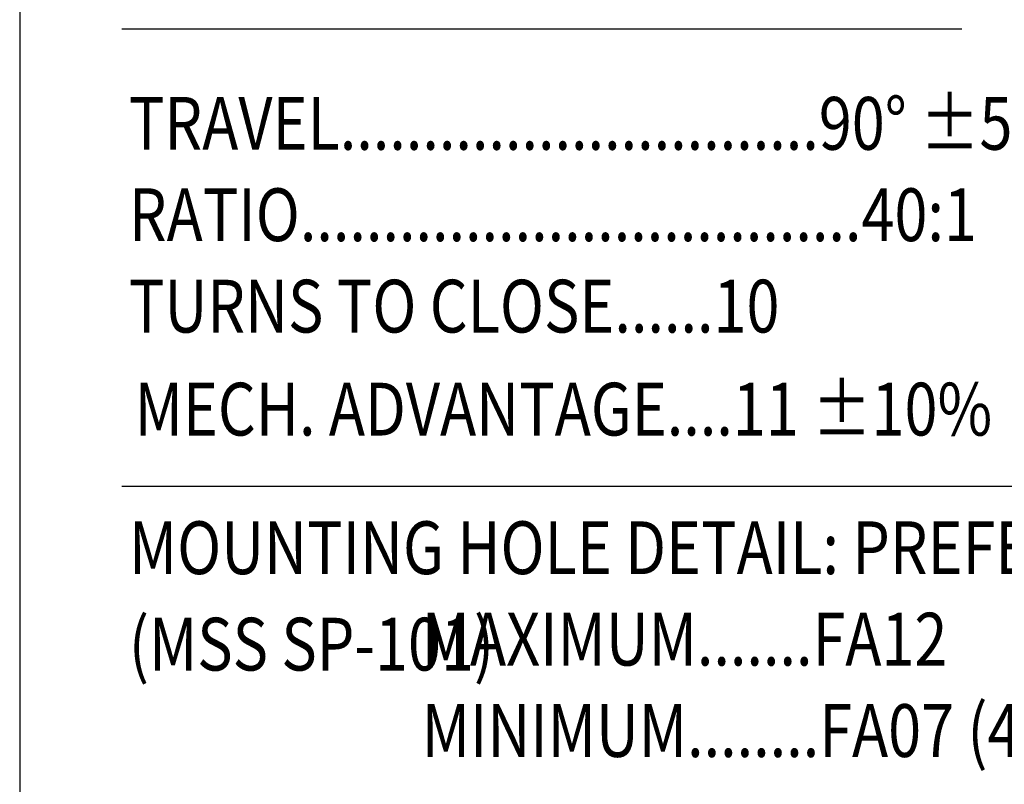
# Model space of a CAD drawing. Extents: x 0 to 16.7, y 0 to 23.4.
# Drawn here: x 0.8 to 5, y 3 to 6.3 of the extents above; entities that cross this region are included whole.
import ezdxf

# ---------------------------------------------------------------- set-up
doc = ezdxf.new("R2010")
doc.units = 0
doc.header["$LTSCALE"] = 25.4
doc.layers.add('1', color=7, linetype='CONTINUOUS')
doc.layers.add('100', color=7, linetype='CONTINUOUS')

msp = doc.modelspace()

# ---------------------------------------------------------------- linework, layer by layer
at = {"layer": '1', "color": 7, "linetype": 'CONTINUOUS'}
for p, q in [((1.2222, 6.2255), (4.8024, 6.2255)), ((1.2222, 4.276), (15.6562, 4.276))]:
    msp.add_line(p, q, dxfattribs=at)
at = {"layer": '100', "color": 7}
msp.add_lwpolyline([(0.7874, 22.9921), (0.7874, 0.2328), (16.1438, 0.2328), (16.1438, 22.9921)], close=True, dxfattribs=at)

# ---------------------------------------------------------------- texts
at = {"layer": '1', "color": 7, "width": 0.825}
for s, p in [('TRAVEL.............................90%%d %%p5%%d AT BOTH ENDS', (1.2528, 5.71)), ('RATIO..................................40:1', (1.2528, 5.3205)), ('TURNS TO CLOSE......10', (1.2528, 4.931)), ('MECH. ADVANTAGE....11 %%p10%', (1.2772, 4.4921)), ('MOUNTING HOLE DETAIL: PREFERRED....FA12 (4 x 1/2-13 ON 4.95 BCD)', (1.2528, 3.9014)), ('(MSS SP-101)', (1.2528, 3.4906)), ('                      MAXIMUM.......FA12', (1.2528, 3.5119)), ('                      MINIMUM........FA07 (4 x 5/16-18 ON 2.75 BCD)', (1.2528, 3.1224))]:
    msp.add_text(s, height=0.224971, dxfattribs=at).set_placement(p)

doc.saveas('drawing.dxf')
